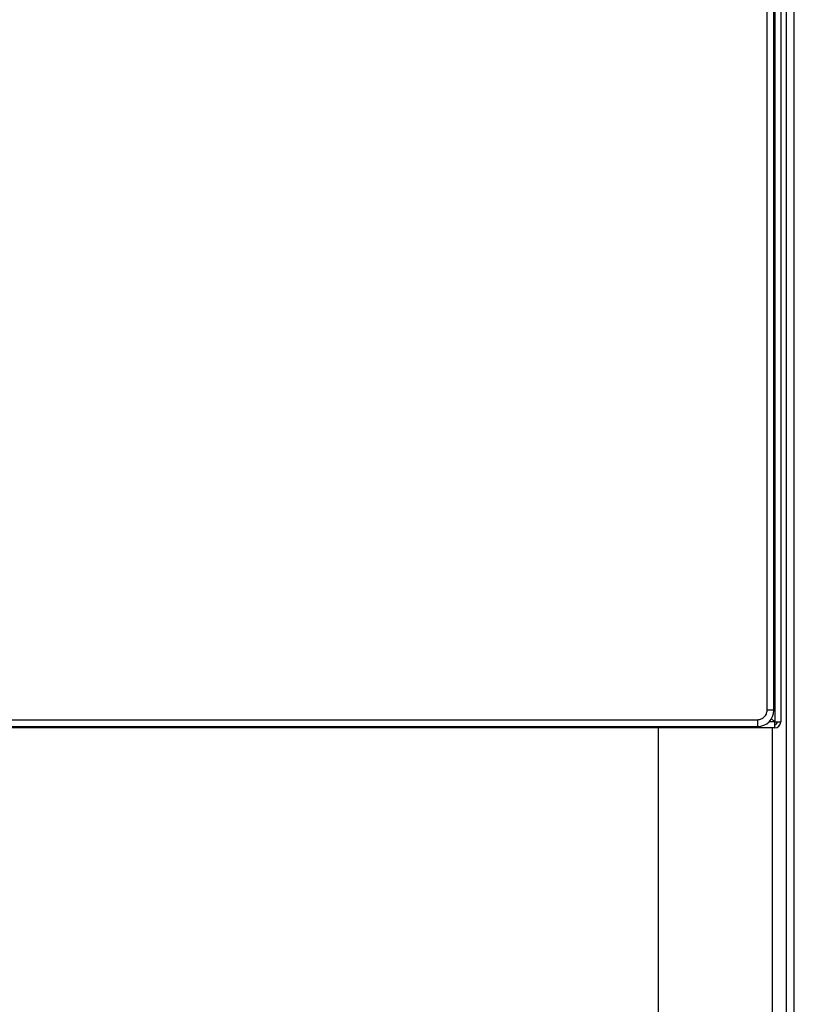
# Model space of a CAD drawing. Extents: x 0.4 to 10.6, y 0.4 to 8.1.
# Drawn here: x 9 to 9.3, y 4 to 4.4 of the extents above; entities that cross this region are included whole.
import ezdxf

# ---------------------------------------------------------------- set-up
doc = ezdxf.new("R2010")
doc.units = 0
doc.linetypes.add('SLD-SOLID', pattern=[0])
doc.layers.get('0').update_dxf_attribs({"linetype": 'CONTINUOUS'})

msp = doc.modelspace()

# ---------------------------------------------------------------- linework, layer by layer
at = {"color": 7, "linetype": 'SLD-SOLID'}
for p, q in [((9.30193, 4.81457), (9.30193, 4.14461)), ((9.30441, 4.81457), (9.30441, 4.14461)), ((9.29879, 4.14944), (9.29879, 4.80704)), ((9.3016, 4.14944), (9.3016, 4.80704)), ((9.30666, 4.76301), (9.30666, 3.30182)), ((9.31003, 3.30182), (9.31003, 4.76301)), ((9.3016, 4.14944), (9.29879, 4.14944)), ((8.63726, 4.14551), (9.29485, 4.14551)), ((9.29485, 4.14551), (9.29485, 4.14269)), ((9.30193, 4.14461), (9.30061, 4.14593)), ((9.30193, 4.14213), (9.30193, 4.14461)), ((9.30193, 4.14461), (9.30441, 4.14461)), ((9.30193, 4.14213), (8.63084, 4.14213)), ((8.63726, 4.14269), (9.29485, 4.14269)), ((9.25379, 4.14213), (9.25379, 3.24226))]:
    msp.add_line(p, q, dxfattribs=at)
at = {"color": 8, "linetype": 'SLD-SOLID'}
for p, q in [((9.30193, 4.14461), (9.29956, 4.14461)), ((9.30104, 3.24226), (9.30104, 4.14213))]:
    msp.add_line(p, q, dxfattribs=at)
at = {"color": 7, "linetype": 'SLD-SOLID'}
for centre, radius, end in [((9.29485, 4.14944), 0.00675, 0), ((9.30193, 4.14461), 0.00112, 0), ((9.30193, 4.14461), 0.00247, 360)]:
    msp.add_arc(centre, radius, 270, end, dxfattribs=at)
msp.add_open_spline([(9.29485, 4.14551), (9.29536, 4.14557), (9.2964, 4.14568), (9.2977, 4.14659), (9.29861, 4.1479), (9.29873, 4.14893), (9.29879, 4.14944)], degree=3, knots=[0, 0, 0, 0, 0.24999, 0.499992, 0.749999, 1, 1, 1, 1], dxfattribs=at)

doc.saveas('drawing.dxf')
